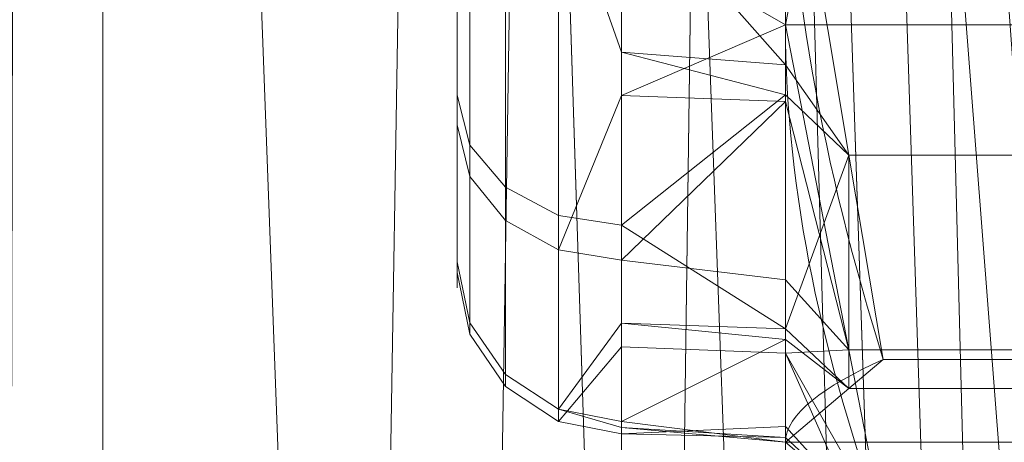
# Model space of a CAD drawing. Units: millimetres. Extents: x 1346 to 2714, y -7 to 840.
# Drawn here: x 2015 to 2020, y 265 to 267 of the extents above; entities that cross this region are included whole.
import ezdxf

# ---------------------------------------------------------------- set-up
doc = ezdxf.new("R2010")
doc.units = ezdxf.units.MM
doc.layers.add('1', color=7, linetype='Continuous', true_color=0xffffff)

# ---------------------------------------------------------------- blocks, each defined once
blk = doc.blocks.new('UG_SURFACE_032')
at = {"layer": '1', "color": 1, "linetype": 'Continuous', "lineweight": 18}
for points in [[(2025.244, 840, 1316.5658), (2025.244, 0, 1316.5658), (1690.0001, 0, 1337.0991), (1690.0001, 840, 1337.0991)], [(1690.0001, 840, 1340.0991), (1690.0001, 0, 1340.0991), (2025.6102, 0, 1319.5434), (2025.6102, 840, 1319.5434)]]:
    blk.add_3dface(points, dxfattribs=at)
blk = doc.blocks.new('UG_SURFACE_037')
at = {"layer": '1', "color": 92, "linetype": 'Continuous', "lineweight": 18}
for points in [[(2027.8001, 2.2, 1110), (2027.8001, 837.8, 1110), (1995.0972, 805.0971, 1110), (1995.0972, 34.9029, 1110)], [(2027.8001, 2.2, 1108.8001), (1995.0972, 34.9029, 1108.8001), (1995.0972, 805.0971, 1108.8001), (2027.8001, 837.8, 1108.8001)], [(2027.8001, 837.8, 1059.9999), (2027.8001, 2.2, 1059.9999), (2013.9999, 420, 1059.9999)], [(2027.8001, 2.2, 1061.2), (2027.8001, 837.8, 1061.2), (2013.9999, 420, 1061.2)], [(2013.6542, 418.373, 1059.9999), (2013.9999, 420, 1059.9999), (2027.8001, 2.2, 1059.9999)], [(2013.9999, 420, 1061.2), (2013.6542, 418.373, 1061.2), (2027.8001, 2.2, 1061.2)], [(2027.8001, 2.2, 1059.9999), (2012.6765, 417.0274, 1059.9999), (2013.6542, 418.373, 1059.9999)], [(2013.6542, 418.373, 1061.2), (2012.6765, 417.0274, 1061.2), (2027.8001, 2.2, 1061.2)], [(2012.6765, 417.0274, 1059.9999), (2027.8001, 2.2, 1059.9999), (2013.9999, 50, 1059.9999), (2013.6542, 51.6269, 1059.9999)], [(2013.6542, 51.6269, 1061.2), (2027.8001, 2.2, 1061.2), (2012.6765, 417.0274, 1061.2)]]:
    blk.add_3dface(points, dxfattribs=at)
blk = doc.blocks.new('UG_SURFACE_050')
at = {"layer": '1', "color": 1, "linetype": 'Continuous', "lineweight": 18}
for points in [[(2022.0001, 607.5, 1110), (2022.0001, 232.5, 1110), (2009.0001, 420, 1110)], [(2009.0001, 420, 1113), (2022.0001, 232.5, 1113), (2022.0001, 607.5, 1113)], [(2009.0001, 420, 1110), (2022.0001, 232.5, 1110), (2009.0001, 290, 1110), (2008.6541, 291.627, 1110)], [(2022.0001, 232.5, 1113), (2009.0001, 420, 1113), (2008.6541, 418.373, 1113)], [(2008.6541, 418.373, 1113), (2007.6766, 417.0274, 1113), (2022.0001, 232.5, 1113)], [(2008.6541, 291.627, 1113), (2009.0001, 290, 1113), (2022.0001, 232.5, 1113), (2007.6766, 417.0274, 1113)], [(2008.6541, 288.3731, 1110), (2009.0001, 290, 1110), (2022.0001, 232.5, 1110)], [(2022.0001, 232.5, 1113), (2009.0001, 290, 1113), (2008.6541, 288.3731, 1113)], [(2022.0001, 232.5, 1110), (2007.6766, 287.0274, 1110), (2008.6541, 288.3731, 1110)], [(2008.6541, 288.3731, 1113), (2007.6766, 287.0274, 1113), (2022.0001, 232.5, 1113)], [(2006.2361, 286.1958, 1110), (2007.6766, 287.0274, 1110), (2022.0001, 232.5, 1110)], [(2022.0001, 232.5, 1113), (2007.6766, 287.0274, 1113), (2006.2361, 286.1958, 1113)], [(2006.2361, 286.1958, 1110), (2022.0001, 232.5, 1110), (2007, 232.5, 1110)], [(2007, 232.5, 1113), (2022.0001, 232.5, 1113), (2006.2361, 286.1958, 1113)]]:
    blk.add_3dface(points, dxfattribs=at)
blk = doc.blocks.new('UG_SURFACE_051')
at = {"layer": '1', "color": 251, "linetype": 'Continuous', "lineweight": 18}
for points in [[(2013.9127, 419.1684, 1059.9999), (2013.236, 52.3511, 1059.9999), (2026, 836.8582, 1059.9999)], [(2013.236, 52.3511, 1059.9999), (2013.9127, 50.8316, 1059.9999), (2026, 836.8582, 1059.9999)], [(2013.9127, 419.1684, 1057), (2026, 836.8582, 1057), (2013.236, 52.3511, 1057)], [(2013.9127, 50.8316, 1057), (2013.236, 52.3511, 1057), (2026, 836.8582, 1057)], [(2026, 3.1418, 1059.9999), (2026, 836.8582, 1059.9999), (2013.9127, 50.8316, 1059.9999), (2013.9127, 49.1684, 1059.9999)], [(2026, 836.8582, 1057), (2026, 3.1418, 1057), (2013.9127, 49.1684, 1057), (2013.9127, 50.8316, 1057)], [(2026, 836.8582, 3), (2015.3799, 74.1435, 3), (2015.3799, 71.8565, 3), (2020, 45, 3)], [(2015.3799, 418.8565, 3), (2015.3799, 74.1435, 3), (2026, 836.8582, 3)], [(2026, 836.8582), (2026, 3.1418), (2015.3799, 418.8565), (2015.3799, 421.1435)], [(2004.4999, 420), (2015.3799, 74.1435), (2014.4496, 76.2328)], [(2020, 45), (2004.4999, 420), (2004.9756, 417.7629), (2026, 3.1418)], [(2015.3799, 74.1435), (2004.4999, 420), (2020, 45)], [(2012.7499, 77.7631, 3), (2015.3799, 418.8565, 3), (2014.4496, 416.7672, 3)], [(2015.3799, 418.8565, 3), (2012.7499, 77.7631, 3), (2014.4496, 76.2328, 3)], [(2014.4496, 76.2328, 3), (2015.3799, 74.1435, 3), (2015.3799, 418.8565, 3)], [(2014.4496, 416.7672), (2015.3799, 418.8565), (2026, 3.1418)], [(2004.9756, 417.7629), (2006.3198, 415.9127), (2026, 3.1418)], [(2026, 3.1418), (2012.7499, 415.2369), (2014.4496, 416.7672)], [(2026, 3.1418), (2006.3198, 415.9127), (2008.3003, 414.7692)], [(2026, 3.1418), (2010.5748, 414.5301), (2012.7499, 415.2369)], [(2008.3003, 414.7692), (2010.5748, 414.5301), (2026, 3.1418)]]:
    blk.add_3dface(points, dxfattribs=at)
blk = doc.blocks.new('UG_SURFACE_052')
at = {"layer": '1', "color": 151, "linetype": 'Continuous', "lineweight": 18}
for points in [[(2017, 267.933, 1296.8258), (2017, 268.996, 1296.173), (2017, 267.7761, 1295.3783), (2017, 266.4953, 1296.5959)], [(2018.7902, 268.4395, 1293.893), (2018.5001, 266.9526, 1295.036), (2018.5001, 268.3386, 1294.311)], [(2018.5001, 266.9526, 1295.036), (2018.7902, 268.4395, 1293.893), (2022.7098, 268.4395, 1293.893), (2023, 266.9526, 1295.036)], [(2018.5001, 268.3386, 1294.311), (2018.5001, 266.9526, 1295.036), (2017.75, 267.3837, 1294.7391)], [(2018.5001, 266.7699, 1302.7833), (2018.5001, 268.0908, 1303.6212), (2017.75, 267.6182, 1303.3962)], [(2018.7902, 266.3574, 1302.905), (2018.5001, 268.0908, 1303.6212), (2018.5001, 266.7699, 1302.7833)], [(2018.5001, 268.0908, 1303.6212), (2018.7902, 266.3574, 1302.905), (2022.7098, 266.3574, 1302.905), (2023, 268.0908, 1303.6212)], [(2017, 268.0537, 1301.283), (2017, 266.6306, 1301.5903), (2017, 267.9754, 1302.7368)], [(2017, 268.0537, 1301.283), (2017, 267.2934, 1300.2939), (2017, 265.8683, 1299.9959), (2017, 266.6306, 1301.5903)], [(2017.0572, 266.403, 1301.7652), (2017.0572, 267.8387, 1302.9891), (2017, 267.9754, 1302.7368), (2017, 266.6306, 1301.5903)], [(2017, 266.4953, 1296.5959), (2017, 267.2273, 1297.8544), (2017, 267.933, 1296.8258)], [(2017.2198, 266.2101, 1301.9135), (2017.2198, 267.7228, 1303.2031), (2017.0572, 267.8387, 1302.9891), (2017.0572, 266.403, 1301.7652)], [(2017.0572, 267.6259, 1295.1337), (2017.0572, 266.2586, 1296.4336), (2017, 266.4953, 1296.5959), (2017, 267.7761, 1295.3783)], [(2017.463, 266.0812, 1302.0126), (2017.463, 267.6454, 1303.346), (2017.2198, 267.7228, 1303.2031), (2017.2198, 266.2101, 1301.9135)], [(2017.2198, 267.4986, 1294.9264), (2017.2198, 266.058, 1296.296), (2017.0572, 266.2586, 1296.4336), (2017.0572, 267.6259, 1295.1337)], [(2017.463, 267.6454, 1303.346), (2017.463, 266.0812, 1302.0126), (2017.75, 266.036, 1302.0474), (2017.75, 266.8271, 1302.7219)], [(2017.75, 266.8271, 1302.7219), (2017.75, 267.6182, 1303.3962), (2017.463, 267.6454, 1303.346)], [(2017.75, 267.6182, 1303.3962), (2017.75, 266.8271, 1302.7219), (2018.5001, 266.7699, 1302.7833)], [(2017.463, 267.4135, 1294.7878), (2017.463, 265.9239, 1296.204), (2017.2198, 266.058, 1296.296), (2017.2198, 267.4986, 1294.9264)], [(2017.463, 265.9239, 1296.204), (2017.463, 267.4135, 1294.7878), (2017.75, 267.3837, 1294.7391), (2017.75, 266.6302, 1295.4555)], [(2017.75, 266.6302, 1295.4555), (2017.75, 267.3837, 1294.7391), (2018.5001, 266.9526, 1295.036)], [(2017, 267.2934, 1300.2939), (2017, 267.0011, 1299.0812), (2017, 265.8205, 1298.2292), (2017, 265.8683, 1299.9959)], [(2017, 267.0011, 1299.0812), (2017, 267.2273, 1297.8544), (2017, 266.4953, 1296.5959), (2017, 265.8205, 1298.2292)], [(2018.5001, 266.9526, 1295.036), (2018.5001, 266.6016, 1295.419), (2017.75, 266.6302, 1295.4555)], [(2018.5001, 266.6016, 1295.419), (2018.5001, 266.9526, 1295.036), (2018.7902, 265.4657, 1296.1791)], [(2023, 266.9526, 1295.036), (2022.7098, 265.4657, 1296.1791), (2018.7902, 265.4657, 1296.1791), (2018.5001, 266.9526, 1295.036)], [(2018.5001, 266.6331, 1302.6965), (2017.75, 266.8271, 1302.7219), (2017.75, 266.036, 1302.0474)], [(2018.5001, 266.6331, 1302.6965), (2018.5001, 266.7699, 1302.7833), (2017.75, 266.8271, 1302.7219)], [(2018.5001, 266.7699, 1302.7833), (2018.5001, 266.6331, 1302.6965), (2018.7902, 266.3574, 1302.905)], [(2017.0572, 265.5893, 1300.0631), (2017.0572, 266.403, 1301.7652), (2017, 266.6306, 1301.5903), (2017, 265.8683, 1299.9959)], [(2017.75, 266.6302, 1295.4555), (2017.75, 265.8768, 1296.1717), (2017.463, 265.9239, 1296.204)], [(2017.75, 266.036, 1302.0474), (2018.5001, 265.5622, 1301.3035), (2018.5001, 266.6331, 1302.6965)], [(2017.75, 265.8768, 1296.1717), (2017.75, 266.6302, 1295.4555), (2018.5001, 266.6016, 1295.419)], [(2018.7902, 266.3574, 1302.905), (2018.5001, 266.6331, 1302.6965), (2018.5001, 265.5622, 1301.3035)], [(2018.5001, 266.6016, 1295.419), (2018.5001, 265.7863, 1296.3085), (2017.75, 265.8768, 1296.1717)], [(2018.7902, 265.4657, 1296.1791), (2018.5001, 265.7863, 1296.3085), (2018.5001, 266.6016, 1295.419)], [(2017.0572, 266.2586, 1296.4336), (2017.0572, 265.5382, 1298.1772), (2017, 265.8205, 1298.2292), (2017, 266.4953, 1296.5959)], [(2017.2198, 265.3528, 1300.1201), (2017.2198, 266.2101, 1301.9135), (2017.0572, 266.403, 1301.7652), (2017.0572, 265.5893, 1300.0631)], [(2018.7902, 266.3574, 1302.905), (2018.5001, 265.5622, 1301.3035), (2018.7902, 265.2898, 1301.5163)], [(2018.7902, 265.2898, 1301.5163), (2018.9466, 265.4228, 1302.5188), (2018.7902, 266.3574, 1302.905)], [(2018.7902, 266.3574, 1302.905), (2018.9466, 265.4228, 1302.5188), (2022.5534, 265.4228, 1302.5188), (2022.7098, 266.3574, 1302.905)], [(2017.2198, 266.058, 1296.296), (2017.2198, 265.2989, 1298.1331), (2017.0572, 265.5382, 1298.1772), (2017.0572, 266.2586, 1296.4336)], [(2017.463, 265.1947, 1300.1583), (2017.463, 266.0812, 1302.0126), (2017.2198, 266.2101, 1301.9135), (2017.2198, 265.3528, 1300.1201)], [(2017.463, 265.9239, 1296.204), (2017.463, 265.139, 1298.1036), (2017.2198, 265.2989, 1298.1331), (2017.2198, 266.058, 1296.296)], [(2017.75, 265.5876, 1301.1096), (2017.75, 266.036, 1302.0474), (2017.463, 266.0812, 1302.0126), (2017.463, 265.1947, 1300.1583)], [(2018.5001, 265.5622, 1301.3035), (2017.75, 266.036, 1302.0474), (2017.75, 265.5876, 1301.1096)], [(2017.463, 265.139, 1298.1036), (2017.463, 265.9239, 1296.204), (2017.75, 265.8768, 1296.1717), (2017.75, 265.4799, 1297.1325)], [(2017.0572, 265.5382, 1298.1772), (2017.0572, 265.5893, 1300.0631), (2017, 265.8683, 1299.9959), (2017, 265.8205, 1298.2292)], [(2018.5001, 265.7863, 1296.3085), (2018.5001, 265.4508, 1297.1205), (2017.75, 265.4799, 1297.1325), (2017.75, 265.8768, 1296.1717)], [(2018.5001, 265.4508, 1297.1205), (2018.5001, 265.7863, 1296.3085), (2018.7902, 265.4657, 1296.1791)], [(2017.2198, 265.2989, 1298.1331), (2017.2198, 265.3528, 1300.1201), (2017.0572, 265.5893, 1300.0631), (2017.0572, 265.5382, 1298.1772)], [(2017.463, 265.1947, 1300.1583), (2017.75, 265.1392, 1300.1716), (2017.75, 265.5876, 1301.1096)], [(2018.5001, 265.5135, 1301.1489), (2017.75, 265.5876, 1301.1096), (2017.75, 265.1392, 1300.1716)], [(2017.75, 265.5876, 1301.1096), (2018.5001, 265.5135, 1301.1489), (2018.5001, 265.5622, 1301.3035)], [(2018.7902, 265.2898, 1301.5163), (2018.5001, 265.5622, 1301.3035), (2018.5001, 265.5135, 1301.1489)], [(2017.75, 265.1392, 1300.1716), (2018.5001, 265.0434, 1299.6571), (2018.5001, 265.5135, 1301.1489)], [(2018.5001, 265.5135, 1301.1489), (2018.5001, 265.0434, 1299.6571), (2018.7902, 265.2898, 1301.5163)], [(2017.75, 265.4799, 1297.1325), (2017.75, 265.0829, 1298.0933), (2017.463, 265.139, 1298.1036)], [(2017.75, 265.0829, 1298.0933), (2017.75, 265.4799, 1297.1325), (2018.5001, 265.4508, 1297.1205), (2018.5001, 265.1153, 1297.9324)], [(2018.7902, 265.4657, 1296.1791), (2018.9466, 264.664, 1296.7954), (2018.5001, 265.4508, 1297.1205)], [(2022.7098, 265.4657, 1296.1791), (2022.5534, 264.664, 1296.7954), (2018.9466, 264.664, 1296.7954), (2018.7902, 265.4657, 1296.1791)], [(2018.5001, 265.4508, 1297.1205), (2018.9466, 264.664, 1296.7954), (2018.7902, 264.7969, 1297.7979)], [(2018.7902, 264.7969, 1297.7979), (2018.5001, 265.1153, 1297.9324), (2018.5001, 265.4508, 1297.1205)], [(2022.7098, 265.2898, 1301.5163), (2022.5534, 265.4228, 1302.5188), (2018.9466, 265.4228, 1302.5188), (2018.7902, 265.2898, 1301.5163)], [(2017.463, 265.139, 1298.1036), (2017.463, 265.1947, 1300.1583), (2017.2198, 265.3528, 1300.1201), (2017.2198, 265.2989, 1298.1331)], [(2023, 265.0434, 1299.6571), (2022.7098, 265.2898, 1301.5163), (2018.7902, 265.2898, 1301.5163), (2018.5001, 265.0434, 1299.6571)], [(2017.463, 265.1947, 1300.1583), (2017.463, 265.139, 1298.1036), (2017.75, 265.0829, 1298.0933), (2017.75, 265.1111, 1299.1325)], [(2017.75, 265.1111, 1299.1325), (2017.75, 265.1392, 1300.1716), (2017.463, 265.1947, 1300.1583)], [(2018.5001, 265.0434, 1299.6571), (2017.75, 265.1392, 1300.1716), (2017.75, 265.1111, 1299.1325)], [(2017.75, 265.0829, 1298.0933), (2018.5001, 265.1153, 1297.9324), (2018.5001, 265.065, 1299.1381)], [(2018.5001, 265.065, 1299.1381), (2017.75, 265.1111, 1299.1325), (2017.75, 265.0829, 1298.0933)], [(2017.75, 265.1111, 1299.1325), (2018.5001, 265.065, 1299.1381), (2018.5001, 265.0434, 1299.6571)], [(2018.5001, 265.065, 1299.1381), (2018.5001, 265.1153, 1297.9324), (2018.7902, 264.7969, 1297.7979)], [(2018.7902, 264.7969, 1297.7979), (2018.5001, 265.0434, 1299.6571), (2018.5001, 265.065, 1299.1381)], [(2018.5001, 265.0434, 1299.6571), (2018.7902, 264.7969, 1297.7979), (2022.7098, 264.7969, 1297.7979), (2023, 265.0434, 1299.6571)]]:
    blk.add_3dface(points, dxfattribs=at)
blk = doc.blocks.new('UG_SURFACE_084')
at = {"layer": '1', "color": 151, "linetype": 'Continuous', "lineweight": 18}
for points in [[(2017, 267.933, 1296.8258), (2017, 268.996, 1296.173), (2017, 267.7761, 1295.3783), (2017, 266.4953, 1296.5959)], [(2018.7902, 268.4395, 1293.893), (2018.5001, 266.9526, 1295.036), (2018.5001, 268.3386, 1294.311)], [(2018.5001, 266.9526, 1295.036), (2018.7902, 268.4395, 1293.893), (2022.7098, 268.4395, 1293.893), (2023, 266.9526, 1295.036)], [(2018.5001, 268.3386, 1294.311), (2018.5001, 266.9526, 1295.036), (2017.75, 267.3837, 1294.7391)], [(2018.5001, 266.7699, 1302.7833), (2018.5001, 268.0908, 1303.6212), (2017.75, 267.6182, 1303.3962)], [(2018.7902, 266.3574, 1302.905), (2018.5001, 268.0908, 1303.6212), (2018.5001, 266.7699, 1302.7833)], [(2018.5001, 268.0908, 1303.6212), (2018.7902, 266.3574, 1302.905), (2022.7098, 266.3574, 1302.905), (2023, 268.0908, 1303.6212)], [(2017, 268.0537, 1301.283), (2017, 266.6306, 1301.5903), (2017, 267.9754, 1302.7368)], [(2017, 268.0537, 1301.283), (2017, 267.2934, 1300.2939), (2017, 265.8683, 1299.9959), (2017, 266.6306, 1301.5903)], [(2017.0572, 266.403, 1301.7652), (2017.0572, 267.8387, 1302.9891), (2017, 267.9754, 1302.7368), (2017, 266.6306, 1301.5903)], [(2017, 266.4953, 1296.5959), (2017, 267.2273, 1297.8544), (2017, 267.933, 1296.8258)], [(2017.2198, 266.2101, 1301.9135), (2017.2198, 267.7228, 1303.2031), (2017.0572, 267.8387, 1302.9891), (2017.0572, 266.403, 1301.7652)], [(2017.0572, 267.6259, 1295.1337), (2017.0572, 266.2586, 1296.4336), (2017, 266.4953, 1296.5959), (2017, 267.7761, 1295.3783)], [(2017.463, 266.0812, 1302.0126), (2017.463, 267.6454, 1303.346), (2017.2198, 267.7228, 1303.2031), (2017.2198, 266.2101, 1301.9135)], [(2017.2198, 267.4986, 1294.9264), (2017.2198, 266.058, 1296.296), (2017.0572, 266.2586, 1296.4336), (2017.0572, 267.6259, 1295.1337)], [(2017.463, 267.6454, 1303.346), (2017.463, 266.0812, 1302.0126), (2017.75, 266.036, 1302.0474), (2017.75, 266.8271, 1302.7219)], [(2017.75, 266.8271, 1302.7219), (2017.75, 267.6182, 1303.3962), (2017.463, 267.6454, 1303.346)], [(2017.75, 267.6182, 1303.3962), (2017.75, 266.8271, 1302.7219), (2018.5001, 266.7699, 1302.7833)], [(2017.463, 267.4135, 1294.7878), (2017.463, 265.9239, 1296.204), (2017.2198, 266.058, 1296.296), (2017.2198, 267.4986, 1294.9264)], [(2017.463, 265.9239, 1296.204), (2017.463, 267.4135, 1294.7878), (2017.75, 267.3837, 1294.7391), (2017.75, 266.6302, 1295.4555)], [(2017.75, 266.6302, 1295.4555), (2017.75, 267.3837, 1294.7391), (2018.5001, 266.9526, 1295.036)], [(2017, 267.2934, 1300.2939), (2017, 267.0011, 1299.0812), (2017, 265.8205, 1298.2292), (2017, 265.8683, 1299.9959)], [(2017, 267.0011, 1299.0812), (2017, 267.2273, 1297.8544), (2017, 266.4953, 1296.5959), (2017, 265.8205, 1298.2292)], [(2018.5001, 266.9526, 1295.036), (2018.5001, 266.6016, 1295.419), (2017.75, 266.6302, 1295.4555)], [(2018.5001, 266.6016, 1295.419), (2018.5001, 266.9526, 1295.036), (2018.7902, 265.4657, 1296.1791)], [(2023, 266.9526, 1295.036), (2022.7098, 265.4657, 1296.1791), (2018.7902, 265.4657, 1296.1791), (2018.5001, 266.9526, 1295.036)], [(2018.5001, 266.6331, 1302.6965), (2017.75, 266.8271, 1302.7219), (2017.75, 266.036, 1302.0474)], [(2018.5001, 266.6331, 1302.6965), (2018.5001, 266.7699, 1302.7833), (2017.75, 266.8271, 1302.7219)], [(2018.5001, 266.7699, 1302.7833), (2018.5001, 266.6331, 1302.6965), (2018.7902, 266.3574, 1302.905)], [(2017.0572, 265.5893, 1300.0631), (2017.0572, 266.403, 1301.7652), (2017, 266.6306, 1301.5903), (2017, 265.8683, 1299.9959)], [(2017.75, 266.6302, 1295.4555), (2017.75, 265.8768, 1296.1717), (2017.463, 265.9239, 1296.204)], [(2017.75, 266.036, 1302.0474), (2018.5001, 265.5622, 1301.3035), (2018.5001, 266.6331, 1302.6965)], [(2017.75, 265.8768, 1296.1717), (2017.75, 266.6302, 1295.4555), (2018.5001, 266.6016, 1295.419)], [(2018.7902, 266.3574, 1302.905), (2018.5001, 266.6331, 1302.6965), (2018.5001, 265.5622, 1301.3035)], [(2018.5001, 266.6016, 1295.419), (2018.5001, 265.7863, 1296.3085), (2017.75, 265.8768, 1296.1717)], [(2018.7902, 265.4657, 1296.1791), (2018.5001, 265.7863, 1296.3085), (2018.5001, 266.6016, 1295.419)], [(2017.0572, 266.2586, 1296.4336), (2017.0572, 265.5382, 1298.1772), (2017, 265.8205, 1298.2292), (2017, 266.4953, 1296.5959)], [(2017.2198, 265.3528, 1300.1201), (2017.2198, 266.2101, 1301.9135), (2017.0572, 266.403, 1301.7652), (2017.0572, 265.5893, 1300.0631)], [(2018.7902, 266.3574, 1302.905), (2018.5001, 265.5622, 1301.3035), (2018.7902, 265.2898, 1301.5163)], [(2018.7902, 265.2898, 1301.5163), (2018.9466, 265.4228, 1302.5188), (2018.7902, 266.3574, 1302.905)], [(2018.7902, 266.3574, 1302.905), (2018.9466, 265.4228, 1302.5188), (2022.5534, 265.4228, 1302.5188), (2022.7098, 266.3574, 1302.905)], [(2017.2198, 266.058, 1296.296), (2017.2198, 265.2989, 1298.1331), (2017.0572, 265.5382, 1298.1772), (2017.0572, 266.2586, 1296.4336)], [(2017.463, 265.1947, 1300.1583), (2017.463, 266.0812, 1302.0126), (2017.2198, 266.2101, 1301.9135), (2017.2198, 265.3528, 1300.1201)], [(2017.463, 265.9239, 1296.204), (2017.463, 265.139, 1298.1036), (2017.2198, 265.2989, 1298.1331), (2017.2198, 266.058, 1296.296)], [(2017.75, 265.5876, 1301.1096), (2017.75, 266.036, 1302.0474), (2017.463, 266.0812, 1302.0126), (2017.463, 265.1947, 1300.1583)], [(2018.5001, 265.5622, 1301.3035), (2017.75, 266.036, 1302.0474), (2017.75, 265.5876, 1301.1096)], [(2017.463, 265.139, 1298.1036), (2017.463, 265.9239, 1296.204), (2017.75, 265.8768, 1296.1717), (2017.75, 265.4799, 1297.1325)], [(2017.0572, 265.5382, 1298.1772), (2017.0572, 265.5893, 1300.0631), (2017, 265.8683, 1299.9959), (2017, 265.8205, 1298.2292)], [(2018.5001, 265.7863, 1296.3085), (2018.5001, 265.4508, 1297.1205), (2017.75, 265.4799, 1297.1325), (2017.75, 265.8768, 1296.1717)], [(2018.5001, 265.4508, 1297.1205), (2018.5001, 265.7863, 1296.3085), (2018.7902, 265.4657, 1296.1791)], [(2017.2198, 265.2989, 1298.1331), (2017.2198, 265.3528, 1300.1201), (2017.0572, 265.5893, 1300.0631), (2017.0572, 265.5382, 1298.1772)], [(2017.463, 265.1947, 1300.1583), (2017.75, 265.1392, 1300.1716), (2017.75, 265.5876, 1301.1096)], [(2018.5001, 265.5135, 1301.1489), (2017.75, 265.5876, 1301.1096), (2017.75, 265.1392, 1300.1716)], [(2017.75, 265.5876, 1301.1096), (2018.5001, 265.5135, 1301.1489), (2018.5001, 265.5622, 1301.3035)], [(2018.7902, 265.2898, 1301.5163), (2018.5001, 265.5622, 1301.3035), (2018.5001, 265.5135, 1301.1489)], [(2017.75, 265.1392, 1300.1716), (2018.5001, 265.0434, 1299.6571), (2018.5001, 265.5135, 1301.1489)], [(2018.5001, 265.5135, 1301.1489), (2018.5001, 265.0434, 1299.6571), (2018.7902, 265.2898, 1301.5163)], [(2017.75, 265.4799, 1297.1325), (2017.75, 265.0829, 1298.0933), (2017.463, 265.139, 1298.1036)], [(2017.75, 265.0829, 1298.0933), (2017.75, 265.4799, 1297.1325), (2018.5001, 265.4508, 1297.1205), (2018.5001, 265.1153, 1297.9324)], [(2018.7902, 265.4657, 1296.1791), (2018.9466, 264.664, 1296.7954), (2018.5001, 265.4508, 1297.1205)], [(2022.7098, 265.4657, 1296.1791), (2022.5534, 264.664, 1296.7954), (2018.9466, 264.664, 1296.7954), (2018.7902, 265.4657, 1296.1791)], [(2018.5001, 265.4508, 1297.1205), (2018.9466, 264.664, 1296.7954), (2018.7902, 264.7969, 1297.7979)], [(2018.7902, 264.7969, 1297.7979), (2018.5001, 265.1153, 1297.9324), (2018.5001, 265.4508, 1297.1205)], [(2022.7098, 265.2898, 1301.5163), (2022.5534, 265.4228, 1302.5188), (2018.9466, 265.4228, 1302.5188), (2018.7902, 265.2898, 1301.5163)], [(2017.463, 265.139, 1298.1036), (2017.463, 265.1947, 1300.1583), (2017.2198, 265.3528, 1300.1201), (2017.2198, 265.2989, 1298.1331)], [(2023, 265.0434, 1299.6571), (2022.7098, 265.2898, 1301.5163), (2018.7902, 265.2898, 1301.5163), (2018.5001, 265.0434, 1299.6571)], [(2017.463, 265.1947, 1300.1583), (2017.463, 265.139, 1298.1036), (2017.75, 265.0829, 1298.0933), (2017.75, 265.1111, 1299.1325)], [(2017.75, 265.1111, 1299.1325), (2017.75, 265.1392, 1300.1716), (2017.463, 265.1947, 1300.1583)], [(2018.5001, 265.0434, 1299.6571), (2017.75, 265.1392, 1300.1716), (2017.75, 265.1111, 1299.1325)], [(2017.75, 265.0829, 1298.0933), (2018.5001, 265.1153, 1297.9324), (2018.5001, 265.065, 1299.1381)], [(2018.5001, 265.065, 1299.1381), (2017.75, 265.1111, 1299.1325), (2017.75, 265.0829, 1298.0933)], [(2017.75, 265.1111, 1299.1325), (2018.5001, 265.065, 1299.1381), (2018.5001, 265.0434, 1299.6571)], [(2018.5001, 265.065, 1299.1381), (2018.5001, 265.1153, 1297.9324), (2018.7902, 264.7969, 1297.7979)], [(2018.7902, 264.7969, 1297.7979), (2018.5001, 265.0434, 1299.6571), (2018.5001, 265.065, 1299.1381)], [(2018.5001, 265.0434, 1299.6571), (2018.7902, 264.7969, 1297.7979), (2022.7098, 264.7969, 1297.7979), (2023, 265.0434, 1299.6571)]]:
    blk.add_3dface(points, dxfattribs=at)

msp = doc.modelspace()

# ---------------------------------------------------------------- linework, layer by layer
at = {"layer": '1', "color": 160, "linetype": 'Continuous', "lineweight": 18}
msp.add_line((2018.9466, 265.4227, 1302.5188), (2022.5534, 265.4227, 1302.5188), dxfattribs=at)
at = {"layer": '1', "color": 151, "linetype": 'Continuous', "lineweight": 18}
msp.add_line((2018.9466, 265.4227, 1302.5188), (2022.5534, 265.4227, 1302.5188), dxfattribs=at)
msp.add_line((2018.9466, 265.4227, 1302.5188), (2022.5534, 265.4227, 1302.5188), dxfattribs=at)
at = {"layer": '1', "color": 160, "linetype": 'Continuous', "lineweight": 18, "extrusion": (1, 0, 0)}
msp.add_circle((270, 1299, 2017.75), 5, dxfattribs=at)
at = {"layer": '1', "color": 151, "linetype": 'Continuous', "lineweight": 18, "extrusion": (1, 0, 0)}
msp.add_circle((270, 1299, 2017.75), 5, dxfattribs=at)
msp.add_circle((270, 1299, 2017.75), 5, dxfattribs=at)
at = {"layer": '1', "color": 160, "linetype": 'Continuous', "lineweight": 18, "extrusion": (-1, 0, 0)}
msp.add_circle((-270, 1299, -2017), 4.25, dxfattribs=at)
at = {"layer": '1', "color": 151, "linetype": 'Continuous', "lineweight": 18, "extrusion": (-1, 0, 0)}
msp.add_circle((-270, 1299, -2017), 4.25, dxfattribs=at)
msp.add_circle((-270, 1299, -2017), 4.25, dxfattribs=at)
at = {"layer": '1', "color": 160, "linetype": 'Continuous', "lineweight": 18, "extrusion": (1, 0, 0)}
for start, end in [(232.4483, 292.4483), (112.4483, 172.4483), (172.4483, 232.4483)]:
    msp.add_arc((270, 1299, 2018.5), 5, start, end, dxfattribs=at)
at = {"layer": '1', "color": 151, "linetype": 'Continuous', "lineweight": 18, "extrusion": (1, 0, 0)}
for start, end in [(232.4483, 292.4483), (232.4483, 292.4483), (112.4483, 172.4483), (112.4483, 172.4483), (172.4483, 232.4483), (172.4483, 232.4483)]:
    msp.add_arc((270, 1299, 2018.5), 5, start, end, dxfattribs=at)
at = {"layer": '1', "color": 160, "linetype": 'Continuous', "lineweight": 18}
for points in [[(2018.9466, 269.2412, 1293.2766), (2018.6739, 268.4925, 1293.8522), (2018.5, 267.7324, 1294.4365), (2018.5, 266.9526, 1295.036)], [(2018.9466, 265.4227, 1302.5188), (2018.677, 266.286, 1302.8755), (2018.5, 267.1867, 1303.2476), (2018.5, 268.0908, 1303.6211)], [(2018.5, 266.9526, 1295.036), (2018.5, 266.1757, 1295.6332), (2018.6746, 265.4109, 1296.2212), (2018.9466, 264.664, 1296.7954)], [(2018.5, 265.0434, 1299.6571), (2018.5, 265.1722, 1300.6286), (2018.6746, 265.2989, 1301.5849), (2018.9466, 265.4227, 1302.5188)]]:
    msp.add_open_spline(points, degree=3, dxfattribs=at)
at = {"layer": '1', "color": 151, "linetype": 'Continuous', "lineweight": 18}
for points in [[(2018.9466, 269.2412, 1293.2766), (2018.6739, 268.4925, 1293.8522), (2018.5, 267.7324, 1294.4365), (2018.5, 266.9526, 1295.036)], [(2018.9466, 269.2412, 1293.2766), (2018.6739, 268.4925, 1293.8522), (2018.5, 267.7324, 1294.4365), (2018.5, 266.9526, 1295.036)], [(2018.9466, 265.4227, 1302.5188), (2018.677, 266.286, 1302.8755), (2018.5, 267.1867, 1303.2476), (2018.5, 268.0908, 1303.6211)], [(2018.9466, 265.4227, 1302.5188), (2018.677, 266.286, 1302.8755), (2018.5, 267.1867, 1303.2476), (2018.5, 268.0908, 1303.6211)], [(2018.5, 266.9526, 1295.036), (2018.5, 266.1757, 1295.6332), (2018.6746, 265.4109, 1296.2212), (2018.9466, 264.664, 1296.7954)], [(2018.5, 266.9526, 1295.036), (2018.5, 266.1757, 1295.6332), (2018.6746, 265.4109, 1296.2212), (2018.9466, 264.664, 1296.7954)], [(2018.5, 265.0434, 1299.6571), (2018.5, 265.1722, 1300.6286), (2018.6746, 265.2989, 1301.5849), (2018.9466, 265.4227, 1302.5188)], [(2018.5, 265.0434, 1299.6571), (2018.5, 265.1722, 1300.6286), (2018.6746, 265.2989, 1301.5849), (2018.9466, 265.4227, 1302.5188)]]:
    msp.add_open_spline(points, degree=3, dxfattribs=at)

# ---------------------------------------------------------------- block references
at = {"layer": '1', "color": 1, "linetype": 'Continuous', "lineweight": 18}
for name in ['UG_SURFACE_032', 'UG_SURFACE_050']:
    msp.add_blockref(name, (0, 0), dxfattribs=at)
at = {"layer": '1', "color": 251, "linetype": 'Continuous', "lineweight": 18}
msp.add_blockref('UG_SURFACE_051', (0, 0), dxfattribs=at)
at = {"layer": '1', "color": 92, "linetype": 'Continuous', "lineweight": 18}
msp.add_blockref('UG_SURFACE_037', (0, 0), dxfattribs=at)
at = {"layer": '1', "color": 151, "linetype": 'Continuous', "lineweight": 18}
for name in ['UG_SURFACE_052', 'UG_SURFACE_084']:
    msp.add_blockref(name, (0, 0), dxfattribs=at)

doc.saveas('drawing.dxf')
